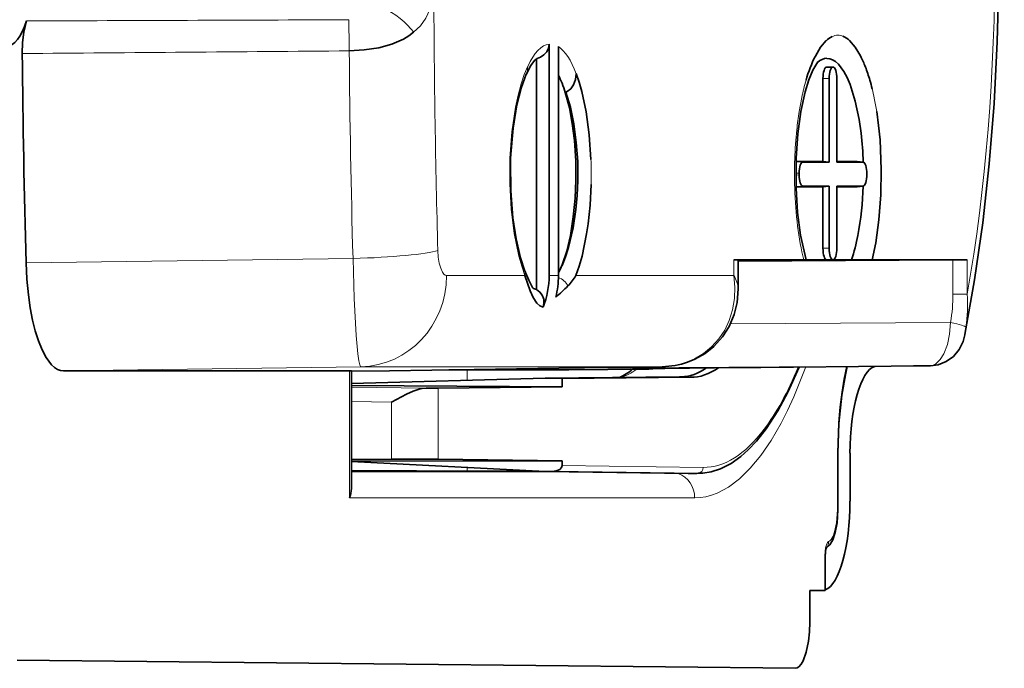
# Model space of a CAD drawing. Extents: x 2162 to 5230, y -269 to 636.
# Drawn here: x 4242 to 4276, y 403 to 425 of the extents above; entities that cross this region are included whole.
import ezdxf

# ---------------------------------------------------------------- set-up
doc = ezdxf.new("R2010")
doc.units = 0

msp = doc.modelspace()

# ---------------------------------------------------------------- linework, layer by layer
at = {"color": 7, "lineweight": 35, "ltscale": 0.199969}
msp.add_line((4260.287, 416.616), (4260.287, 424.614), dxfattribs=at)
at = {"color": 7, "lineweight": 35, "ltscale": 0.197784}
msp.add_line((4260.611, 424.527), (4260.611, 416.616), dxfattribs=at)
at = {"color": 7, "lineweight": 35, "ltscale": 0.199602}
msp.add_line((4259.856, 416.132), (4259.856, 424.116), dxfattribs=at)
at = {"color": 7, "lineweight": 13, "ltscale": 4.73269e-05}
msp.add_line((4259.546, 423.845), (4259.546, 423.843), dxfattribs=at)
at = {"color": 7, "lineweight": 13, "ltscale": 5.64575e-05}
msp.add_line((4261.226, 423.59), (4261.226, 423.592), dxfattribs=at)
at = {"color": 7, "lineweight": 35, "ltscale": 0.005391}
msp.add_line((4269.886, 423.82), (4270.102, 423.82), dxfattribs=at)
at = {"color": 7, "lineweight": 35, "ltscale": 0.000254822}
msp.add_line((4270.102, 423.82), (4270.112, 423.82), dxfattribs=at)
at = {"color": 7, "lineweight": 35, "ltscale": 0.071593}
msp.add_line((4269.756, 420.557), (4269.756, 423.42), dxfattribs=at)
at = {"color": 7, "lineweight": 13, "ltscale": 0.005392}
msp.add_line((4269.971, 423.42), (4269.756, 423.42), dxfattribs=at)
at = {"color": 7, "lineweight": 35, "ltscale": 0.072052}
for p, q in [((4269.971, 420.538), (4269.971, 423.42)), ((4270.235, 423.42), (4270.235, 420.538))]:
    msp.add_line(p, q, dxfattribs=at)
at = {"color": 7, "lineweight": 13, "ltscale": 0.006319}
msp.add_line((4268.932, 422.279), (4268.974, 422.528), dxfattribs=at)
at = {"color": 7, "lineweight": 13, "ltscale": 0.006191}
msp.add_line((4268.974, 422.528), (4269.022, 422.771), dxfattribs=at)
at = {"color": 7, "lineweight": 35, "ltscale": 0.022697}
for p, q in [((4268.848, 420.557), (4269.756, 420.557)), ((4269.756, 419.684), (4268.848, 419.684))]:
    msp.add_line(p, q, dxfattribs=at)
at = {"color": 7, "lineweight": 13, "ltscale": 0.005263}
for p, q in [((4268.848, 420.557), (4269.058, 420.538)), ((4271.141, 420.538), (4270.931, 420.557)), ((4269.058, 419.703), (4268.848, 419.684)), ((4270.931, 419.684), (4271.141, 419.703))]:
    msp.add_line(p, q, dxfattribs=at)
at = {"color": 7, "lineweight": 35, "ltscale": 0.022847}
for p, q in [((4269.058, 420.538), (4269.971, 420.538)), ((4269.971, 419.703), (4269.058, 419.703))]:
    msp.add_line(p, q, dxfattribs=at)
at = {"color": 7, "lineweight": 35, "ltscale": 0.005412}
for p, q in [((4269.971, 420.538), (4269.756, 420.557)), ((4269.756, 419.684), (4269.971, 419.703))]:
    msp.add_line(p, q, dxfattribs=at)
at = {"color": 7, "lineweight": 35, "ltscale": 0.017395}
for p, q in [((4270.235, 420.557), (4270.931, 420.557)), ((4270.931, 419.684), (4270.235, 419.684))]:
    msp.add_line(p, q, dxfattribs=at)
at = {"color": 7, "lineweight": 35, "ltscale": 0.022638}
for p, q in [((4270.235, 420.538), (4271.141, 420.538)), ((4271.141, 419.703), (4270.235, 419.703))]:
    msp.add_line(p, q, dxfattribs=at)
at = {"color": 7, "lineweight": 35, "ltscale": 8.55717e-05}
msp.add_line((4270.931, 420.557), (4270.934, 420.557), dxfattribs=at)
at = {"color": 7, "lineweight": 35, "ltscale": 0.005264}
msp.add_line((4271.144, 420.538), (4270.934, 420.557), dxfattribs=at)
at = {"color": 7, "lineweight": 35, "ltscale": 8.70286e-05}
for p, q in [((4271.144, 420.538), (4271.141, 420.538)), ((4271.141, 419.703), (4271.144, 419.703))]:
    msp.add_line(p, q, dxfattribs=at)
at = {"color": 7, "lineweight": 13, "ltscale": 0.002923}
for p, q in [((4268.935, 420.148), (4268.818, 420.158)), ((4268.818, 420.083), (4268.935, 420.093))]:
    msp.add_line(p, q, dxfattribs=at)
at = {"color": 7, "lineweight": 35, "ltscale": 0.001364}
msp.add_line((4268.935, 420.093), (4268.935, 420.148), dxfattribs=at)
at = {"color": 7, "lineweight": 13, "ltscale": 0.008324}
msp.add_line((4261.743, 420.095), (4261.739, 419.762), dxfattribs=at)
at = {"color": 7, "lineweight": 35, "ltscale": 0.000259399}
for p, q in [((4271.27, 420.126), (4271.27, 420.115)), ((4270.112, 417.16), (4270.101, 417.16))]:
    msp.add_line(p, q, dxfattribs=at)
at = {"color": 7, "lineweight": 35, "ltscale": 0.053195}
msp.add_line((4269.756, 417.556), (4269.756, 419.684), dxfattribs=at)
at = {"color": 7, "lineweight": 35, "ltscale": 0.053609}
msp.add_line((4269.971, 417.558), (4269.971, 419.703), dxfattribs=at)
at = {"color": 7, "lineweight": 35, "ltscale": 0.053554}
msp.add_line((4270.235, 419.703), (4270.235, 417.56), dxfattribs=at)
at = {"color": 7, "lineweight": 35, "ltscale": 8.55037e-05}
msp.add_line((4270.934, 419.684), (4270.931, 419.684), dxfattribs=at)
at = {"color": 7, "lineweight": 35, "ltscale": 0.005265}
msp.add_line((4270.934, 419.684), (4271.144, 419.703), dxfattribs=at)
at = {"color": 7, "lineweight": 13, "ltscale": 0.005393}
for p, q in [((4269.756, 417.556), (4269.971, 417.558)), ((4270.101, 417.16), (4269.886, 417.158))]:
    msp.add_line(p, q, dxfattribs=at)
at = {"color": 7, "lineweight": 13, "ltscale": 0.282645}
msp.add_line((4242.201, 417.054), (4253.506, 417.204), dxfattribs=at)
at = {"color": 7, "lineweight": 35, "ltscale": 0.060371}
msp.add_line((4269.091, 417.162), (4266.676, 417.161), dxfattribs=at)
at = {"color": 7, "lineweight": 13, "ltscale": 0.013647}
msp.add_line((4266.676, 416.616), (4266.676, 417.161), dxfattribs=at)
at = {"color": 7, "lineweight": 35, "ltscale": 0.003652}
msp.add_line((4266.676, 417.161), (4266.822, 417.16), dxfattribs=at)
at = {"color": 7, "lineweight": 35, "ltscale": 0.025278}
msp.add_line((4266.822, 416.149), (4266.822, 417.16), dxfattribs=at)
at = {"color": 7, "lineweight": 35, "ltscale": 0.185725}
msp.add_line((4274.251, 417.159), (4266.822, 417.107), dxfattribs=at)
at = {"color": 7, "lineweight": 35, "ltscale": 0.021016}
msp.add_line((4269.045, 417.158), (4269.886, 417.158), dxfattribs=at)
at = {"color": 7, "lineweight": 35, "ltscale": 0.00319}
msp.add_line((4269.046, 417.158), (4269.173, 417.161), dxfattribs=at)
at = {"color": 7, "lineweight": 35, "ltscale": 0.002057}
msp.add_line((4269.173, 417.161), (4269.091, 417.161), dxfattribs=at)
at = {"color": 7, "lineweight": 13, "ltscale": 0.005103}
msp.add_line((4269.908, 417.158), (4270.112, 417.16), dxfattribs=at)
at = {"color": 7, "lineweight": 35, "ltscale": 0.005103}
msp.add_line((4269.908, 417.158), (4270.112, 417.16), dxfattribs=at)
at = {"color": 7, "lineweight": 35, "ltscale": 0.02083}
msp.add_line((4269.908, 417.158), (4270.741, 417.158), dxfattribs=at)
at = {"color": 7, "lineweight": 35, "ltscale": 0.017917}
msp.add_line((4271.458, 417.161), (4270.741, 417.158), dxfattribs=at)
at = {"color": 7, "lineweight": 35, "ltscale": 0.08215}
msp.add_line((4274.744, 417.161), (4271.458, 417.162), dxfattribs=at)
at = {"color": 7, "lineweight": 35, "ltscale": 0.01232}
msp.add_line((4274.251, 417.159), (4274.744, 417.161), dxfattribs=at)
at = {"color": 7, "lineweight": 13, "ltscale": 0.029543}
msp.add_line((4274.251, 415.977), (4274.251, 417.159), dxfattribs=at)
at = {"color": 7, "lineweight": 13, "ltscale": 0.029605}
msp.add_line((4274.744, 417.161), (4274.744, 415.977), dxfattribs=at)
at = {"color": 7, "lineweight": 35, "ltscale": 0.003292}
msp.add_line((4260.611, 416.713), (4260.669, 416.831), dxfattribs=at)
at = {"color": 7, "lineweight": 35, "ltscale": 0.000793563}
msp.add_line((4260.669, 416.831), (4260.682, 416.86), dxfattribs=at)
at = {"color": 7, "lineweight": 35, "ltscale": 0.003417}
msp.add_line((4260.735, 416.986), (4260.682, 416.86), dxfattribs=at)
at = {"color": 7, "lineweight": 13, "ltscale": 0.06776}
msp.add_line((4256.74, 416.616), (4259.451, 416.616), dxfattribs=at)
at = {"color": 7, "lineweight": 13, "ltscale": 0.008101}
msp.add_line((4260.287, 416.616), (4260.611, 416.616), dxfattribs=at)
at = {"color": 7, "lineweight": 13, "ltscale": 0.136571}
msp.add_line((4261.213, 416.616), (4266.676, 416.616), dxfattribs=at)
at = {"color": 7, "lineweight": 13, "ltscale": 0.01232}
msp.add_line((4274.251, 415.977), (4274.744, 415.977), dxfattribs=at)
at = {"color": 7, "lineweight": 13, "ltscale": 0.190381}
msp.add_line((4266.556, 414.945), (4274.171, 414.998), dxfattribs=at)
at = {"color": 7, "lineweight": 13, "ltscale": 0.257207}
msp.add_line((4253.78, 413.466), (4243.493, 413.323), dxfattribs=at)
at = {"color": 7, "lineweight": 13, "ltscale": 0.03301}
msp.add_line((4253.448, 413.309), (4254.768, 413.328), dxfattribs=at)
at = {"color": 7, "lineweight": 35, "ltscale": 0.033027}
msp.add_line((4254.769, 413.328), (4253.448, 413.309), dxfattribs=at)
at = {"color": 7, "lineweight": 13, "ltscale": 0.260382}
msp.add_line((4264.196, 413.466), (4253.78, 413.466), dxfattribs=at)
at = {"color": 7, "lineweight": 13, "ltscale": 0.182807}
msp.add_line((4254.768, 413.328), (4262.08, 413.433), dxfattribs=at)
at = {"color": 7, "lineweight": 35, "ltscale": 0.182807}
msp.add_line((4254.769, 413.328), (4262.081, 413.433), dxfattribs=at)
at = {"color": 7, "lineweight": 35, "ltscale": 0.015855}
msp.add_line((4256.817, 413.358), (4257.451, 413.358), dxfattribs=at)
at = {"color": 7, "lineweight": 13, "ltscale": 0.009076}
msp.add_line((4257.451, 413.358), (4257.451, 412.995), dxfattribs=at)
at = {"color": 7, "lineweight": 35, "ltscale": 0.087714}
msp.add_line((4257.451, 413.358), (4260.959, 413.358), dxfattribs=at)
at = {"color": 7, "lineweight": 13, "ltscale": 0.075701}
msp.add_line((4263.027, 413.426), (4259.999, 413.403), dxfattribs=at)
at = {"color": 7, "lineweight": 13, "ltscale": 0.067326}
msp.add_line((4260.959, 413.358), (4263.652, 413.383), dxfattribs=at)
at = {"color": 7, "lineweight": 35, "ltscale": 0.00029755}
msp.add_line((4260.971, 413.358), (4260.959, 413.358), dxfattribs=at)
at = {"color": 7, "lineweight": 35, "ltscale": 0.067314}
msp.add_line((4260.971, 413.358), (4263.664, 413.383), dxfattribs=at)
at = {"color": 7, "lineweight": 13, "ltscale": 0.052902}
msp.add_line((4262.08, 413.433), (4264.196, 413.466), dxfattribs=at)
at = {"color": 7, "lineweight": 35, "ltscale": 0.052986}
msp.add_line((4262.081, 413.433), (4264.2, 413.466), dxfattribs=at)
at = {"color": 7, "lineweight": 13, "ltscale": 0.260773}
msp.add_line((4273.457, 413.498), (4263.027, 413.426), dxfattribs=at)
at = {"color": 7, "lineweight": 13, "ltscale": 0.005502}
msp.add_line((4263.652, 413.383), (4263.432, 413.383), dxfattribs=at)
at = {"color": 7, "lineweight": 13, "ltscale": 0.000286869}
msp.add_line((4263.664, 413.383), (4263.652, 413.383), dxfattribs=at)
at = {"color": 7, "lineweight": 13, "ltscale": 0.001283}
msp.add_line((4263.731, 413.4), (4263.783, 413.4), dxfattribs=at)
at = {"color": 7, "lineweight": 35, "ltscale": 0.012591}
msp.add_line((4263.783, 413.4), (4264.286, 413.407), dxfattribs=at)
at = {"color": 7, "lineweight": 35, "ltscale": 0.064228}
msp.add_line((4264.286, 413.407), (4266.855, 413.435), dxfattribs=at)
at = {"color": 7, "lineweight": 35, "ltscale": 0.018913}
msp.add_line((4266.855, 413.435), (4267.612, 413.442), dxfattribs=at)
at = {"color": 7, "lineweight": 35, "ltscale": 0.018923}
msp.add_line((4267.612, 413.442), (4266.855, 413.435), dxfattribs=at)
at = {"color": 7, "lineweight": 13, "ltscale": 0.112705}
msp.add_line((4267.612, 413.442), (4272.12, 413.483), dxfattribs=at)
at = {"color": 7, "lineweight": 35, "ltscale": 0.112706}
msp.add_line((4272.12, 413.483), (4267.612, 413.442), dxfattribs=at)
at = {"color": 7, "lineweight": 13, "ltscale": 0.019294}
msp.add_line((4272.12, 413.483), (4272.891, 413.49), dxfattribs=at)
at = {"color": 7, "lineweight": 35, "ltscale": 0.019282}
msp.add_line((4272.891, 413.49), (4272.12, 413.483), dxfattribs=at)
at = {"color": 7, "lineweight": 35, "ltscale": 0.006214}
msp.add_line((4272.891, 413.49), (4273.14, 413.493), dxfattribs=at)
at = {"color": 7, "lineweight": 35, "ltscale": 0.008511}
msp.add_line((4273.48, 413.499), (4273.14, 413.493), dxfattribs=at)
at = {"color": 7, "lineweight": 13, "ltscale": 0.007936}
msp.add_line((4273.14, 413.493), (4273.457, 413.498), dxfattribs=at)
at = {"color": 7, "lineweight": 13, "ltscale": 0.000309787}
msp.add_line((4273.47, 413.499), (4273.457, 413.498), dxfattribs=at)
at = {"color": 7, "lineweight": 35, "ltscale": 0.247366}
msp.add_line((4243.493, 413.323), (4253.388, 413.323), dxfattribs=at)
at = {"color": 7, "lineweight": 13, "ltscale": 0.109816}
msp.add_line((4253.388, 408.93), (4253.388, 413.323), dxfattribs=at)
at = {"color": 7, "lineweight": 35, "ltscale": 0.001508}
msp.add_line((4253.388, 413.323), (4253.448, 413.322), dxfattribs=at)
at = {"color": 7, "lineweight": 35, "ltscale": 0.101697}
msp.add_line((4253.448, 409.254), (4253.448, 413.322), dxfattribs=at)
at = {"color": 7, "lineweight": 35, "ltscale": 0.16749}
msp.add_line((4260.145, 413.068), (4253.448, 412.887), dxfattribs=at)
at = {"color": 7, "lineweight": 35, "ltscale": 0.116259}
msp.add_line((4260.145, 413.068), (4264.795, 413.113), dxfattribs=at)
at = {"color": 7, "lineweight": 35, "ltscale": 0.014752}
msp.add_line((4260.735, 413.056), (4260.145, 413.068), dxfattribs=at)
at = {"color": 7, "lineweight": 35, "ltscale": 0.111022}
msp.add_line((4260.735, 413.056), (4265.176, 413.099), dxfattribs=at)
at = {"color": 7, "lineweight": 35, "ltscale": 0.007152}
msp.add_line((4260.735, 412.77), (4260.735, 413.056), dxfattribs=at)
at = {"color": 7, "lineweight": 13, "ltscale": 0.009516}
msp.add_line((4265.176, 413.099), (4264.795, 413.113), dxfattribs=at)
at = {"color": 7, "lineweight": 35, "ltscale": 0.182181}
msp.add_line((4253.448, 412.814), (4260.735, 412.77), dxfattribs=at)
at = {"color": 7, "lineweight": 13, "ltscale": 0.064695}
msp.add_line((4253.448, 412.761), (4256.036, 412.729), dxfattribs=at)
at = {"color": 7, "lineweight": 35, "ltscale": 0.010335}
msp.add_line((4256.036, 412.729), (4256.449, 412.729), dxfattribs=at)
at = {"color": 7, "lineweight": 35, "ltscale": 0.107158}
msp.add_line((4260.735, 412.77), (4256.449, 412.729), dxfattribs=at)
at = {"color": 7, "lineweight": 13, "ltscale": 0.061458}
msp.add_line((4256.449, 412.729), (4256.449, 410.271), dxfattribs=at)
at = {"color": 7, "lineweight": 13, "ltscale": 0.034707}
msp.add_line((4254.836, 412.244), (4253.448, 412.261), dxfattribs=at)
at = {"color": 7, "lineweight": 13, "ltscale": 0.049416}
msp.add_line((4254.836, 410.268), (4254.836, 412.244), dxfattribs=at)
at = {"color": 7, "lineweight": 35, "ltscale": 0.034705}
msp.add_line((4253.448, 410.258), (4254.836, 410.268), dxfattribs=at)
at = {"color": 7, "lineweight": 35, "ltscale": 0.107164}
msp.add_line((4256.449, 410.271), (4260.735, 410.211), dxfattribs=at)
at = {"color": 7, "lineweight": 13, "ltscale": 0.048886}
msp.add_line((4270.258, 408.523), (4270.258, 410.478), dxfattribs=at)
at = {"color": 7, "lineweight": 13, "ltscale": 0.000346375}
msp.add_line((4270.258, 410.478), (4270.272, 410.478), dxfattribs=at)
at = {"color": 7, "lineweight": 35, "ltscale": 0.048886}
msp.add_line((4270.272, 408.523), (4270.272, 410.478), dxfattribs=at)
at = {"color": 7, "lineweight": 35, "ltscale": 0.041312}
msp.add_line((4270.691, 408.822), (4270.691, 410.475), dxfattribs=at)
at = {"color": 7, "lineweight": 35, "ltscale": 0.182178}
msp.add_line((4260.735, 410.211), (4253.448, 410.204), dxfattribs=at)
at = {"color": 7, "lineweight": 35, "ltscale": 0.167658}
msp.add_line((4253.448, 410.193), (4260.145, 409.842), dxfattribs=at)
at = {"color": 7, "lineweight": 13, "ltscale": 0.003139}
msp.add_line((4257.451, 409.983), (4257.451, 409.858), dxfattribs=at)
at = {"color": 7, "lineweight": 35, "ltscale": 0.00394}
msp.add_line((4260.735, 410.054), (4260.735, 410.211), dxfattribs=at)
at = {"color": 7, "lineweight": 13, "ltscale": 0.122107}
msp.add_line((4260.735, 410.054), (4265.619, 409.985), dxfattribs=at)
at = {"color": 7, "lineweight": 13, "ltscale": 0.188087}
msp.add_line((4253.448, 409.83), (4260.972, 409.83), dxfattribs=at)
at = {"color": 7, "lineweight": 35, "ltscale": 0.05993}
msp.add_line((4259.848, 409.858), (4257.451, 409.858), dxfattribs=at)
at = {"color": 7, "lineweight": 35, "ltscale": 0.007896}
msp.add_line((4260.145, 409.842), (4260.461, 409.855), dxfattribs=at)
at = {"color": 7, "lineweight": 35, "ltscale": 0.123727}
msp.add_line((4265.094, 409.773), (4260.145, 409.842), dxfattribs=at)
at = {"color": 7, "lineweight": 13, "ltscale": 0.124538}
msp.add_line((4265.442, 409.786), (4260.461, 409.855), dxfattribs=at)
at = {"color": 7, "lineweight": 35, "ltscale": 0.003728}
msp.add_line((4265.243, 409.771), (4265.094, 409.773), dxfattribs=at)
at = {"color": 7, "lineweight": 13, "ltscale": 0.004985}
msp.add_line((4265.243, 409.771), (4265.442, 409.786), dxfattribs=at)
at = {"color": 7, "lineweight": 35, "ltscale": 0.005001}
msp.add_line((4265.397, 409.776), (4265.596, 409.791), dxfattribs=at)
at = {"color": 7, "lineweight": 13, "ltscale": 0.298294}
msp.add_line((4265.32, 408.93), (4253.388, 408.93), dxfattribs=at)
at = {"color": 7, "lineweight": 13, "ltscale": 0.0003479}
for p, q in [((4270.258, 408.523), (4270.272, 408.523)), ((4269.836, 406.944), (4269.822, 406.944))]:
    msp.add_line(p, q, dxfattribs=at)
at = {"color": 7, "lineweight": 13, "ltscale": 0.030368}
msp.add_line((4269.822, 406.944), (4269.822, 405.729), dxfattribs=at)
at = {"color": 7, "lineweight": 35, "ltscale": 0.030371}
msp.add_line((4269.836, 405.729), (4269.836, 406.944), dxfattribs=at)
at = {"color": 7, "lineweight": 35, "ltscale": 0.027373}
msp.add_line((4269.299, 404.639), (4269.299, 405.734), dxfattribs=at)
at = {"color": 7, "lineweight": 35, "ltscale": 0.013091}
msp.add_line((4269.822, 405.729), (4269.299, 405.734), dxfattribs=at)
at = {"color": 7, "lineweight": 35, "ltscale": 0.000346388}
msp.add_line((4269.836, 405.729), (4269.822, 405.729), dxfattribs=at)
at = {"color": 7, "lineweight": 35}
msp.add_line((4268.794, 403.044), (4241.89, 403.326), dxfattribs=at)
for points in [[(4274.667, 414.575), (4275, 416.463), (4275.28, 418.433), (4275.505, 420.473), (4275.673, 422.565), (4275.783, 424.694), (4275.836, 426.845), (4275.84, 427.708)], [(4242.071, 424.288), (4242.083, 424.666), (4242.124, 425.02), (4242.218, 425.415)], [(4255.603, 425.021), (4255.435, 424.897), (4255.252, 424.788), (4254.844, 424.612), (4254.394, 424.488), (4253.892, 424.41), (4253.375, 424.381)], [(4260.287, 424.614), (4260.265, 424.474), (4260.203, 424.346), (4260.109, 424.24), (4259.99, 424.162), (4259.869, 424.119)], [(4269.493, 424.199), (4269.675, 424.506), (4269.869, 424.732)], [(4270.677, 424.734), (4270.87, 424.51), (4271.054, 424.203)], [(4259.493, 423.567), (4259.652, 423.875), (4259.78, 424.047), (4259.871, 424.119)], [(4269.173, 417.161), (4268.983, 418.012), (4268.88, 418.791), (4268.826, 419.634), (4268.829, 420.673), (4268.886, 421.511), (4268.992, 422.281), (4269.138, 422.958), (4269.265, 423.375), (4269.404, 423.714), (4269.58, 423.995)], [(4269.892, 424.121), (4269.989, 424.109), (4270.085, 424.073), (4270.19, 424.007), (4270.292, 423.914), (4270.474, 423.671), (4270.589, 423.458), (4270.693, 423.213), (4270.871, 422.645), (4271.006, 422.009), (4271.074, 421.532)], [(4259.494, 423.57), (4259.323, 423.094), (4259.176, 422.51), (4259.042, 421.705), (4258.963, 420.811), (4258.956, 420.656)], [(4261.226, 423.59), (4261.202, 423.389), (4261.132, 423.202), (4261.04, 423.071), (4260.915, 422.973), (4260.845, 422.944)], [(4261.226, 423.592), (4261.328, 423.297), (4261.419, 422.975), (4261.568, 422.269), (4261.675, 421.476), (4261.734, 420.628)], [(4260.845, 422.943), (4260.986, 422.41), (4261.086, 421.871), (4261.159, 421.278), (4261.205, 420.585), (4261.211, 419.906), (4261.185, 419.291), (4261.124, 418.647), (4261.021, 418.001), (4260.894, 417.463), (4260.735, 416.986)], [(4261.282, 419.886), (4261.275, 420.56), (4261.228, 421.218), (4261.142, 421.854), (4261.023, 422.43), (4260.867, 422.951)], [(4271.617, 422.28), (4271.681, 421.805), (4271.729, 421.309), (4271.772, 420.283), (4271.755, 419.4), (4271.691, 418.543), (4271.579, 417.741), (4271.457, 417.163)], [(4259.44, 416.798), (4259.296, 417.23), (4259.145, 417.88), (4259.034, 418.614), (4258.959, 419.547), (4258.951, 420.517), (4258.956, 420.656)], [(4260.746, 416.984), (4260.859, 417.267), (4260.959, 417.579), (4261.12, 418.269), (4261.213, 418.892), (4261.259, 419.38), (4261.282, 419.886)], [(4261.739, 419.762), (4261.701, 419.047), (4261.633, 418.403), (4261.582, 418.062), (4261.424, 417.286), (4261.325, 416.934), (4261.213, 416.616)], [(4242.628, 414.361), (4242.521, 414.7), (4242.428, 415.077), (4242.347, 415.496), (4242.282, 415.944), (4242.23, 416.488), (4242.201, 417.054)], [(4259.727, 416.183), (4259.58, 416.455), (4259.44, 416.798)], [(4260.078, 415.528), (4259.962, 415.571), (4259.862, 415.657), (4259.733, 415.86), (4259.636, 416.084), (4259.451, 416.616)], [(4259.856, 416.132), (4259.966, 416.046), (4260.05, 415.934), (4260.1, 415.804), (4260.11, 415.664), (4260.078, 415.528)], [(4266.821, 416.151), (4266.784, 415.685), (4266.686, 415.275), (4266.512, 414.857), (4266.287, 414.501), (4265.986, 414.169), (4265.679, 413.925), (4265.327, 413.725), (4265.077, 413.622)], [(4243.493, 413.323), (4243.391, 413.336), (4243.289, 413.374), (4243.185, 413.439), (4243.083, 413.532), (4242.89, 413.789), (4242.754, 414.048), (4242.628, 414.361)], [(4273.47, 413.499), (4273.74, 413.535), (4274.019, 413.642), (4274.268, 413.82), (4274.466, 414.056), (4274.601, 414.331), (4274.666, 414.572)], [(4265.599, 409.791), (4265.888, 409.835), (4266.212, 409.939), (4266.58, 410.126), (4266.916, 410.365), (4267.175, 410.595), (4267.458, 410.896), (4267.794, 411.324), (4268.191, 411.938), (4268.541, 412.589), (4268.93, 413.454)], [(4270.272, 410.478), (4270.307, 411.506), (4270.407, 412.479), (4270.53, 413.189), (4270.593, 413.468)], [(4254.836, 412.244), (4255.359, 412.513), (4255.588, 412.615), (4255.792, 412.688), (4255.892, 412.714), (4256.036, 412.729)], [(4270.272, 408.523), (4270.244, 408.07), (4270.181, 407.74), (4270.093, 407.486), (4269.989, 407.31), (4269.865, 407.191)], [(4268.794, 403.044), (4268.861, 403.058), (4268.927, 403.099), (4269, 403.182), (4269.069, 403.3), (4269.176, 403.596), (4269.254, 403.98), (4269.287, 404.301), (4269.299, 404.639)]]:
    msp.add_lwpolyline(points, dxfattribs=at)
at = {"color": 7, "lineweight": 13}
for points in [[(4256.302, 426.306), (4256.243, 426.049), (4256.164, 425.807), (4256.023, 425.511), (4255.836, 425.248), (4255.603, 425.021)], [(4258.933, 420.676), (4259, 421.579), (4259.127, 422.431), (4259.217, 422.851), (4259.323, 423.243), (4259.429, 423.561), (4259.546, 423.845)], [(4259.451, 416.616), (4259.339, 416.936), (4259.24, 417.288), (4259.082, 418.064), (4258.978, 418.905), (4258.927, 419.784), (4258.933, 420.675)], [(4256.441, 417.478), (4256.456, 417.251), (4256.489, 417.044), (4256.537, 416.866), (4256.596, 416.731), (4256.642, 416.667), (4256.691, 416.628), (4256.74, 416.616)], [(4253.61, 414.546), (4253.542, 415.823), (4253.506, 417.204)], [(4266.676, 416.616), (4266.711, 416.217), (4266.695, 415.821), (4266.631, 415.435), (4266.516, 415.066), (4266.358, 414.73), (4266.153, 414.423), (4265.906, 414.151), (4265.623, 413.92), (4265.318, 413.737), (4264.989, 413.601)], [(4273.457, 413.498), (4273.562, 413.517), (4273.662, 413.567), (4273.812, 413.709), (4273.935, 413.905), (4274.058, 414.231), (4274.135, 414.59), (4274.171, 414.998)], [(4253.78, 413.466), (4253.772, 413.468), (4253.766, 413.473), (4253.755, 413.49), (4253.738, 413.531), (4253.706, 413.667), (4253.67, 413.907), (4253.61, 414.546)], [(4263.432, 413.383), (4263.119, 413.385), (4263.106, 413.386), (4263.104, 413.386), (4263.116, 413.387), (4263.731, 413.4)], [(4269.161, 413.456), (4268.746, 412.421), (4268.529, 411.951), (4268.306, 411.513), (4267.962, 410.919), (4267.606, 410.399), (4267.242, 409.956), (4266.87, 409.591), (4266.488, 409.303), (4266.102, 409.097), (4265.903, 409.023), (4265.704, 408.971), (4265.512, 408.941), (4265.32, 408.93)], [(4270.258, 410.478), (4270.294, 411.526), (4270.341, 412.067), (4270.406, 412.591), (4270.481, 413.04), (4270.571, 413.469)], [(4269.953, 407.423), (4269.997, 407.45), (4270.039, 407.496), (4270.104, 407.61), (4270.16, 407.764), (4270.226, 408.07), (4270.258, 408.523)], [(4269.822, 406.944), (4269.847, 407.211), (4269.876, 407.315), (4269.912, 407.387), (4269.939, 407.416), (4269.953, 407.423)]]:
    msp.add_lwpolyline(points, dxfattribs=at)
for centre, radius, start, end in [((4210.941, 10484.56), 10059.194, 270.1781493, 270.2415949), ((4196.193, 423.972), 57.184, 0.4102, 1.4874), ((4270.287, 424.408), 0.513, 91.6097, 114.9918), ((4270.274, 424.486), 0.435, 78.6302, 90.1458), ((4270.28, 424.487), 0.433, 67.2449, 79.4044), ((4180.509, 8603.747), 8179.691, 270.4312283, 270.5104107), ((4258.894, 423.826), 0.653, 336.9084, 1.513), ((4277.188, 421.046), 8.346, 163.8556, 168.0675), ((4261.891, 420.719), 9.852, 11.8996, 13.8089), ((4263.18, 420.982), 8.536, 8.7441, 11.9513), ((4281.971, 420.256), 13.195, 171.1798, 173.9138), ((4283.905, 420.119), 15.133, 174.1769, 181.8131), ((4247.312, 420.116), 14.431, 359.9186, 2.0319), ((4259.153, 416.689), 0.307, 346.1466, 20.8025), ((4260.402, 415.981), 0.603, 27.2522, 69.7977), ((4265.924, 416.12), 0.899, 1.8194, 33.3575), ((4267.775, 416.018), 6.477, 350.9403, 359.6431), ((4269.343, 415.595), 5.415, 351.8381, 4.0469), ((4270.525, 415.296), 4.204, 350.0842, 353.5809), ((4263.02, 413.882), 0.457, 270.8828, 288.5265), ((4264.157, 416.094), 2.628, 270.8347, 288.4408), ((4264.919, 414.071), 0.476, 278.3957, 289.296), ((4269.66, 407.41), 0.294, 315.6024, 2.5657)]:
    msp.add_arc(centre, radius, start, end, dxfattribs=at)
at = {"color": 7, "lineweight": 35}
for centre, radius, start, end in [((4270.419, 424.164), 0.79, 116.1582, 134.0707), ((4270.128, 424.155), 0.797, 46.5415, 66.3967), ((4273.847, 422.046), 4.858, 153.6882, 164.2291), ((4269.914, 423.623), 0.499, 92.4926, 131.9362), ((4267.494, 422.389), 3.996, 20.9721, 26.9913), ((4266.339, 421.92), 5.242, 16.0591, 21.2486), ((4264.445, 421.327), 7.226, 13.9559, 16.4189), ((4259.439, 420.171), 11.715, 1.7963, 6.6717), ((4268.849, 420.512), 0.0448, 90.9712, 122.1865), ((4268.849, 419.729), 0.0449, 237.5298, 269.0023), ((4260.537, 419.987), 10.615, 349.2042, 358.4669), ((4264.306, 419.307), 6.784, 341.5349, 348.8886), ((4258.982, 417.77), 1.93, 330.9017, 335.9744), ((4257.341, 416.618), 2.947, 338.2921, 359.9527), ((4257.519, 416.616), 3.092, 345.9523, 359.9924), ((4259.648, 417.532), 1.813, 315.3488, 329.6551), ((4259.976, 416.611), 0.494, 238.8137, 255.9655), ((4252.453, 424.942), 12.142, 311.6061, 314.335), ((4262.067, 414.672), 1.703, 291.9587, 310.6291), ((4265.118, 322.327), 91.083, 90.52326, 91.22657), ((4263.642, 415.747), 2.364, 270.5346, 277.3311), ((4264.158, 416.239), 2.773, 270.8619, 289.3433), ((4255.946, 292.406), 117.866, 89.75571, 90.5397), ((4258.756, 1235.513), 825.657, 269.631666, 269.909436), ((4265.266, 411.452), 1.682, 269.2059, 274.4733), ((4265.465, 411.521), 1.735, 269.2174, 274.3267), ((4252.49, 409.266), 0.958, 339.4833, 359.2811), ((4270.66, 406.973), 0.823, 162.3041, 181.9866)]:
    msp.add_arc(centre, radius, start, end, dxfattribs=at)
at = {"color": 7, "lineweight": 13}
for centre, major_axis, ratio, start_param, end_param in [((4268.747, 427.708), (0, -23.122), 0.300993, 1.03869, 2.102903), ((4289.813, 427.708), (0, -111.345), 0.300993, 4.724984, 4.804391), ((4254.509, 425.036), (1.256, -0.82), 0.495608, 0.906401, 1.873785), ((4260.333, 419.815), (0, 4.801), 0.300993, 0.031685, 0.575491), ((4287.772, 427.708), (0, 114.328), 0.300993, 1.5999, 1.662799), ((4260.333, 419.815), (0, 4.801), 0.300993, 5.61686, 6.08946), ((4271, 421.284), (-0.473, -6.183), 0.352289, 5.008193, 5.468386), ((4253.437, 417.478), (-3.149, -0.087), 0.087612, 1.590221, 2.834641), ((4253.736, 416.616), (0, -3.15), 0.953626, 0.014642, 1.570796), ((4273.519, 414.998), (1.186, -0.181), 0.096998, 0.077996, 1.004221), ((4262.319, 427.708), (0, 14.686), 0.309017, 3.240117, 3.362739), ((4263.422, 414.583), (0, -1.2), 0.953626, 0.009151, 0.154565), ((4263.642, 414.583), (0, -1.2), 0.953626, 0.009151, 0.172713), ((4266.47, 423.697), (-0.744, -13.638), 0.324772, 0.449448, 0.738964), ((4265.412, 431.168), (0.252, -21.183), 0.284377, 6.275834, 6.635118), ((4265.429, 409.985), (0.003, 0.2), 0.951048, 3.224664, 4.725647), ((4264.461, 408.93), (0, 0.9), 0.953626, 4.712389, 5.939305)]:
    msp.add_ellipse(centre, major_axis=major_axis, ratio=ratio, start_param=start_param, end_param=end_param, dxfattribs=at)
at = {"color": 7, "lineweight": 35}
for centre, major_axis, ratio, start_param, end_param in [((4241.53, 427.707), (0, -3.163), 0.315677, 6.280439, 7.043893), ((4277.559, 427.708), (0, -117.954), 0.300993, 4.741386, 4.80284), ((4269.886, 423.42), (0, -0.4), 0.325833, 3.141593, 4.712389), ((4270.102, 423.42), (0, -0.4), 0.325833, 3.141593, 4.712389), ((4270.112, 423.42), (0, -0.4), 0.308321, 1.570796, 3.141593), ((4259.952, 419.815), (0, -4.312), 0.300993, 2.382584, 2.60847), ((4269.061, 420.137), (0.004, -0.402), 0.314164, 3.138579, 4.681863), ((4271.144, 420.137), (0.004, -0.402), 0.314164, 1.54027, 3.111066), ((4269.061, 420.104), (0.004, 0.402), 0.314164, 1.601323, 3.144606), ((4271.144, 420.104), (0.004, 0.402), 0.314164, 3.172119, 4.742915), ((4269.886, 417.558), (0, 0.4), 0.325817, 1.574717, 3.142009), ((4270.102, 417.56), (0, 0.4), 0.325817, 1.574717, 3.142009), ((4270.112, 417.56), (0, 0.4), 0.308308, 3.141801, 4.714581), ((4264.809, 427.708), (0, -14.594), 0.309017, 0.011382, 0.206344), ((4265.189, 427.708), (0, -14.608), 0.309017, 6.280213, 6.495398), ((4271.631, 410.49), (0.005, 3), 0.313568, 0.097449, 1.576461), ((4264.809, 427.708), (0, -14.594), 0.309017, 6.280209, 6.294567), ((4260.44, 410.055), (-0.295, 0.003), 0.677945, 1.646822, 3.147805), ((4269.718, 408.83), (0.003, -3.1), 0.313611, 0.118743, 1.567964)]:
    msp.add_ellipse(centre, major_axis=major_axis, ratio=ratio, start_param=start_param, end_param=end_param, dxfattribs=at)

doc.saveas('drawing.dxf')
